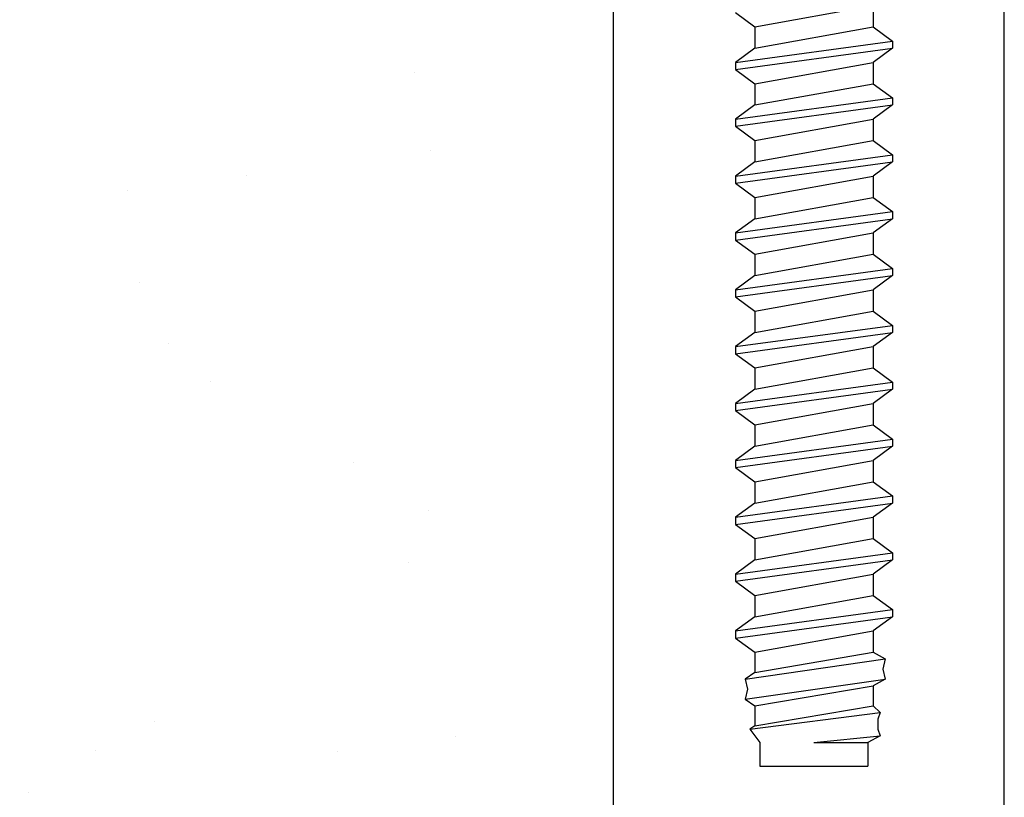
# Model space of a CAD drawing. Units: inches. Extents: x 64 to 269, y -36 to 26.
# Drawn here: x 176 to 177, y -31 to -30 of the extents above; entities that cross this region are included whole.
import ezdxf

# ---------------------------------------------------------------- set-up
doc = ezdxf.new("R2010")
doc.units = ezdxf.units.IN
doc.header["$MEASUREMENT"] = 0
for name, color, linetype in [('CK_LEVEL_1', 7, 'Continuous'), ('DIM', 5, 'Continuous'), ('SHEET2', 7, 'Continuous')]:
    doc.layers.add(name, color=color, linetype=linetype)

# ---------------------------------------------------------------- blocks, each defined once
blk = doc.blocks.new('CKCOLL12782')
at = {"layer": 'CK_LEVEL_1', "color": 6, "linetype": 'Continuous'}
blk.add_line((49.2756, 45.51056), (49.2926, 45.49806), dxfattribs=at)
blk = doc.blocks.new('CKCOLL12779')
at = {"layer": 'CK_LEVEL_1', "color": 6, "linetype": 'Continuous'}
blk.add_line((49.3966, 45.51681), (49.3966, 45.49806), dxfattribs=at)
blk = doc.blocks.new('CKCOLL12775')
at = {"layer": 'CK_LEVEL_1', "color": 6, "linetype": 'Continuous'}
blk.add_line((49.2926, 45.49806), (49.3966, 45.51681), dxfattribs=at)
blk = doc.blocks.new('CKCOLL12774')
at = {"layer": 'CK_LEVEL_1', "color": 6, "linetype": 'Continuous'}
blk.add_line((49.2926, 45.49806), (49.2926, 45.47931), dxfattribs=at)
blk = doc.blocks.new('CKCOLL12773')
at = {"layer": 'CK_LEVEL_1', "color": 6, "linetype": 'Continuous'}
blk.add_line((49.3966, 45.49806), (49.4136, 45.48556), dxfattribs=at)
blk = doc.blocks.new('CKCOLL12772')
at = {"layer": 'CK_LEVEL_1', "color": 6, "linetype": 'Continuous'}
blk.add_line((49.2926, 45.47931), (49.2756, 45.46681), dxfattribs=at)
blk = doc.blocks.new('CKCOLL12771')
at = {"layer": 'CK_LEVEL_1', "color": 6, "linetype": 'Continuous'}
blk.add_line((49.4136, 45.47931), (49.3966, 45.46681), dxfattribs=at)
blk = doc.blocks.new('CKCOLL12770')
at = {"layer": 'CK_LEVEL_1', "color": 6, "linetype": 'Continuous'}
blk.add_line((49.2756, 45.46056), (49.2926, 45.44806), dxfattribs=at)
blk = doc.blocks.new('CKCOLL12769')
at = {"layer": 'CK_LEVEL_1', "color": 6, "linetype": 'Continuous'}
blk.add_line((49.2756, 45.46681), (49.2756, 45.46056), dxfattribs=at)
blk = doc.blocks.new('CKCOLL12768')
at = {"layer": 'CK_LEVEL_1', "color": 6, "linetype": 'Continuous'}
blk.add_line((49.4136, 45.48556), (49.4136, 45.47931), dxfattribs=at)
blk = doc.blocks.new('CKCOLL12767')
at = {"layer": 'CK_LEVEL_1', "color": 6, "linetype": 'Continuous'}
blk.add_line((49.3966, 45.46681), (49.3966, 45.44806), dxfattribs=at)
blk = doc.blocks.new('CKCOLL12766')
at = {"layer": 'CK_LEVEL_1', "color": 6, "linetype": 'Continuous'}
blk.add_line((49.2926, 45.47931), (49.3966, 45.49806), dxfattribs=at)
blk = doc.blocks.new('CKCOLL12765')
at = {"layer": 'CK_LEVEL_1', "color": 6, "linetype": 'Continuous'}
blk.add_line((49.2756, 45.46681), (49.4136, 45.48556), dxfattribs=at)
blk = doc.blocks.new('CKCOLL12764')
at = {"layer": 'CK_LEVEL_1', "color": 6, "linetype": 'Continuous'}
blk.add_line((49.2756, 45.46056), (49.4136, 45.47931), dxfattribs=at)
blk = doc.blocks.new('CKCOLL12763')
at = {"layer": 'CK_LEVEL_1', "color": 6, "linetype": 'Continuous'}
blk.add_line((49.2926, 45.44806), (49.3966, 45.46681), dxfattribs=at)
blk = doc.blocks.new('CKCOLL12762')
at = {"layer": 'CK_LEVEL_1', "color": 6, "linetype": 'Continuous'}
blk.add_line((49.2926, 45.44806), (49.2926, 45.42931), dxfattribs=at)
blk = doc.blocks.new('CKCOLL12761')
at = {"layer": 'CK_LEVEL_1', "color": 6, "linetype": 'Continuous'}
blk.add_line((49.3966, 45.44806), (49.4136, 45.43556), dxfattribs=at)
blk = doc.blocks.new('CKCOLL12760')
at = {"layer": 'CK_LEVEL_1', "color": 6, "linetype": 'Continuous'}
blk.add_line((49.2926, 45.42931), (49.2756, 45.41681), dxfattribs=at)
blk = doc.blocks.new('CKCOLL12759')
at = {"layer": 'CK_LEVEL_1', "color": 6, "linetype": 'Continuous'}
blk.add_line((49.4136, 45.42931), (49.3966, 45.41681), dxfattribs=at)
blk = doc.blocks.new('CKCOLL12758')
at = {"layer": 'CK_LEVEL_1', "color": 6, "linetype": 'Continuous'}
blk.add_line((49.2756, 45.41056), (49.2926, 45.39806), dxfattribs=at)
blk = doc.blocks.new('CKCOLL12757')
at = {"layer": 'CK_LEVEL_1', "color": 6, "linetype": 'Continuous'}
blk.add_line((49.2756, 45.41681), (49.2756, 45.41056), dxfattribs=at)
blk = doc.blocks.new('CKCOLL12756')
at = {"layer": 'CK_LEVEL_1', "color": 6, "linetype": 'Continuous'}
blk.add_line((49.4136, 45.43556), (49.4136, 45.42931), dxfattribs=at)
blk = doc.blocks.new('CKCOLL12755')
at = {"layer": 'CK_LEVEL_1', "color": 6, "linetype": 'Continuous'}
blk.add_line((49.3966, 45.41681), (49.3966, 45.39806), dxfattribs=at)
blk = doc.blocks.new('CKCOLL12754')
at = {"layer": 'CK_LEVEL_1', "color": 6, "linetype": 'Continuous'}
blk.add_line((49.2926, 45.42931), (49.3966, 45.44806), dxfattribs=at)
blk = doc.blocks.new('CKCOLL12753')
at = {"layer": 'CK_LEVEL_1', "color": 6, "linetype": 'Continuous'}
blk.add_line((49.2756, 45.41681), (49.4136, 45.43556), dxfattribs=at)
blk = doc.blocks.new('CKCOLL12752')
at = {"layer": 'CK_LEVEL_1', "color": 6, "linetype": 'Continuous'}
blk.add_line((49.2756, 45.41056), (49.4136, 45.42931), dxfattribs=at)
blk = doc.blocks.new('CKCOLL12751')
at = {"layer": 'CK_LEVEL_1', "color": 6, "linetype": 'Continuous'}
blk.add_line((49.2926, 45.39806), (49.3966, 45.41681), dxfattribs=at)
blk = doc.blocks.new('CKCOLL12750')
at = {"layer": 'CK_LEVEL_1', "color": 6, "linetype": 'Continuous'}
blk.add_line((49.2926, 45.39806), (49.2926, 45.37931), dxfattribs=at)
blk = doc.blocks.new('CKCOLL12749')
at = {"layer": 'CK_LEVEL_1', "color": 6, "linetype": 'Continuous'}
blk.add_line((49.3966, 45.39806), (49.4136, 45.38556), dxfattribs=at)
blk = doc.blocks.new('CKCOLL12748')
at = {"layer": 'CK_LEVEL_1', "color": 6, "linetype": 'Continuous'}
blk.add_line((49.2926, 45.37931), (49.2756, 45.36681), dxfattribs=at)
blk = doc.blocks.new('CKCOLL12747')
at = {"layer": 'CK_LEVEL_1', "color": 6, "linetype": 'Continuous'}
blk.add_line((49.4136, 45.37931), (49.3966, 45.36681), dxfattribs=at)
blk = doc.blocks.new('CKCOLL12746')
at = {"layer": 'CK_LEVEL_1', "color": 6, "linetype": 'Continuous'}
blk.add_line((49.2756, 45.36056), (49.2926, 45.34806), dxfattribs=at)
blk = doc.blocks.new('CKCOLL12745')
at = {"layer": 'CK_LEVEL_1', "color": 6, "linetype": 'Continuous'}
blk.add_line((49.2756, 45.36681), (49.2756, 45.36056), dxfattribs=at)
blk = doc.blocks.new('CKCOLL12744')
at = {"layer": 'CK_LEVEL_1', "color": 6, "linetype": 'Continuous'}
blk.add_line((49.4136, 45.38556), (49.4136, 45.37931), dxfattribs=at)
blk = doc.blocks.new('CKCOLL12743')
at = {"layer": 'CK_LEVEL_1', "color": 6, "linetype": 'Continuous'}
blk.add_line((49.3966, 45.36681), (49.3966, 45.34806), dxfattribs=at)
blk = doc.blocks.new('CKCOLL12742')
at = {"layer": 'CK_LEVEL_1', "color": 6, "linetype": 'Continuous'}
blk.add_line((49.2926, 45.37931), (49.3966, 45.39806), dxfattribs=at)
blk = doc.blocks.new('CKCOLL12741')
at = {"layer": 'CK_LEVEL_1', "color": 6, "linetype": 'Continuous'}
blk.add_line((49.2756, 45.36681), (49.4136, 45.38556), dxfattribs=at)
blk = doc.blocks.new('CKCOLL12740')
at = {"layer": 'CK_LEVEL_1', "color": 6, "linetype": 'Continuous'}
blk.add_line((49.2756, 45.36056), (49.4136, 45.37931), dxfattribs=at)
blk = doc.blocks.new('CKCOLL12739')
at = {"layer": 'CK_LEVEL_1', "color": 6, "linetype": 'Continuous'}
blk.add_line((49.2926, 45.34806), (49.3966, 45.36681), dxfattribs=at)
blk = doc.blocks.new('CKCOLL12738')
at = {"layer": 'CK_LEVEL_1', "color": 6, "linetype": 'Continuous'}
blk.add_line((49.2926, 45.34806), (49.2926, 45.32931), dxfattribs=at)
blk = doc.blocks.new('CKCOLL12737')
at = {"layer": 'CK_LEVEL_1', "color": 6, "linetype": 'Continuous'}
blk.add_line((49.3966, 45.34806), (49.4136, 45.33556), dxfattribs=at)
blk = doc.blocks.new('CKCOLL12736')
at = {"layer": 'CK_LEVEL_1', "color": 6, "linetype": 'Continuous'}
blk.add_line((49.2926, 45.32931), (49.2756, 45.31681), dxfattribs=at)
blk = doc.blocks.new('CKCOLL12735')
at = {"layer": 'CK_LEVEL_1', "color": 6, "linetype": 'Continuous'}
blk.add_line((49.4136, 45.32931), (49.3966, 45.31681), dxfattribs=at)
blk = doc.blocks.new('CKCOLL12734')
at = {"layer": 'CK_LEVEL_1', "color": 6, "linetype": 'Continuous'}
blk.add_line((49.2756, 45.31056), (49.2926, 45.29806), dxfattribs=at)
blk = doc.blocks.new('CKCOLL12733')
at = {"layer": 'CK_LEVEL_1', "color": 6, "linetype": 'Continuous'}
blk.add_line((49.2756, 45.31681), (49.2756, 45.31056), dxfattribs=at)
blk = doc.blocks.new('CKCOLL12732')
at = {"layer": 'CK_LEVEL_1', "color": 6, "linetype": 'Continuous'}
blk.add_line((49.4136, 45.33556), (49.4136, 45.32931), dxfattribs=at)
blk = doc.blocks.new('CKCOLL12731')
at = {"layer": 'CK_LEVEL_1', "color": 6, "linetype": 'Continuous'}
blk.add_line((49.3966, 45.31681), (49.3966, 45.29806), dxfattribs=at)
blk = doc.blocks.new('CKCOLL12730')
at = {"layer": 'CK_LEVEL_1', "color": 6, "linetype": 'Continuous'}
blk.add_line((49.2926, 45.32931), (49.3966, 45.34806), dxfattribs=at)
blk = doc.blocks.new('CKCOLL12729')
at = {"layer": 'CK_LEVEL_1', "color": 6, "linetype": 'Continuous'}
blk.add_line((49.2756, 45.31681), (49.4136, 45.33556), dxfattribs=at)
blk = doc.blocks.new('CKCOLL12728')
at = {"layer": 'CK_LEVEL_1', "color": 6, "linetype": 'Continuous'}
blk.add_line((49.2756, 45.31056), (49.4136, 45.32931), dxfattribs=at)
blk = doc.blocks.new('CKCOLL12727')
at = {"layer": 'CK_LEVEL_1', "color": 6, "linetype": 'Continuous'}
blk.add_line((49.2926, 45.29806), (49.3966, 45.31681), dxfattribs=at)
blk = doc.blocks.new('CKCOLL12726')
at = {"layer": 'CK_LEVEL_1', "color": 6, "linetype": 'Continuous'}
blk.add_line((49.2926, 45.29806), (49.2926, 45.27931), dxfattribs=at)
blk = doc.blocks.new('CKCOLL12725')
at = {"layer": 'CK_LEVEL_1', "color": 6, "linetype": 'Continuous'}
blk.add_line((49.3966, 45.29806), (49.4136, 45.28556), dxfattribs=at)
blk = doc.blocks.new('CKCOLL12724')
at = {"layer": 'CK_LEVEL_1', "color": 6, "linetype": 'Continuous'}
blk.add_line((49.2926, 45.27931), (49.2756, 45.26681), dxfattribs=at)
blk = doc.blocks.new('CKCOLL12723')
at = {"layer": 'CK_LEVEL_1', "color": 6, "linetype": 'Continuous'}
blk.add_line((49.4136, 45.27931), (49.3966, 45.26681), dxfattribs=at)
blk = doc.blocks.new('CKCOLL12722')
at = {"layer": 'CK_LEVEL_1', "color": 6, "linetype": 'Continuous'}
blk.add_line((49.2756, 45.26056), (49.2926, 45.24806), dxfattribs=at)
blk = doc.blocks.new('CKCOLL12721')
at = {"layer": 'CK_LEVEL_1', "color": 6, "linetype": 'Continuous'}
blk.add_line((49.2756, 45.26681), (49.2756, 45.26056), dxfattribs=at)
blk = doc.blocks.new('CKCOLL12720')
at = {"layer": 'CK_LEVEL_1', "color": 6, "linetype": 'Continuous'}
blk.add_line((49.4136, 45.28556), (49.4136, 45.27931), dxfattribs=at)
blk = doc.blocks.new('CKCOLL12719')
at = {"layer": 'CK_LEVEL_1', "color": 6, "linetype": 'Continuous'}
blk.add_line((49.3966, 45.26681), (49.3966, 45.24806), dxfattribs=at)
blk = doc.blocks.new('CKCOLL12718')
at = {"layer": 'CK_LEVEL_1', "color": 6, "linetype": 'Continuous'}
blk.add_line((49.2926, 45.27931), (49.3966, 45.29806), dxfattribs=at)
blk = doc.blocks.new('CKCOLL12717')
at = {"layer": 'CK_LEVEL_1', "color": 6, "linetype": 'Continuous'}
blk.add_line((49.2756, 45.26681), (49.4136, 45.28556), dxfattribs=at)
blk = doc.blocks.new('CKCOLL12716')
at = {"layer": 'CK_LEVEL_1', "color": 6, "linetype": 'Continuous'}
blk.add_line((49.2756, 45.26056), (49.4136, 45.27931), dxfattribs=at)
blk = doc.blocks.new('CKCOLL12715')
at = {"layer": 'CK_LEVEL_1', "color": 6, "linetype": 'Continuous'}
blk.add_line((49.2926, 45.24806), (49.3966, 45.26681), dxfattribs=at)
blk = doc.blocks.new('CKCOLL12714')
at = {"layer": 'CK_LEVEL_1', "color": 6, "linetype": 'Continuous'}
blk.add_line((49.2926, 45.24806), (49.2926, 45.22931), dxfattribs=at)
blk = doc.blocks.new('CKCOLL12713')
at = {"layer": 'CK_LEVEL_1', "color": 6, "linetype": 'Continuous'}
blk.add_line((49.3966, 45.24806), (49.4136, 45.23556), dxfattribs=at)
blk = doc.blocks.new('CKCOLL12712')
at = {"layer": 'CK_LEVEL_1', "color": 6, "linetype": 'Continuous'}
blk.add_line((49.2926, 45.22931), (49.2756, 45.21681), dxfattribs=at)
blk = doc.blocks.new('CKCOLL12711')
at = {"layer": 'CK_LEVEL_1', "color": 6, "linetype": 'Continuous'}
blk.add_line((49.4136, 45.22931), (49.3966, 45.21681), dxfattribs=at)
blk = doc.blocks.new('CKCOLL12710')
at = {"layer": 'CK_LEVEL_1', "color": 6, "linetype": 'Continuous'}
blk.add_line((49.2756, 45.21056), (49.2926, 45.19806), dxfattribs=at)
blk = doc.blocks.new('CKCOLL12709')
at = {"layer": 'CK_LEVEL_1', "color": 6, "linetype": 'Continuous'}
blk.add_line((49.2756, 45.21681), (49.2756, 45.21056), dxfattribs=at)
blk = doc.blocks.new('CKCOLL12708')
at = {"layer": 'CK_LEVEL_1', "color": 6, "linetype": 'Continuous'}
blk.add_line((49.4136, 45.23556), (49.4136, 45.22931), dxfattribs=at)
blk = doc.blocks.new('CKCOLL12707')
at = {"layer": 'CK_LEVEL_1', "color": 6, "linetype": 'Continuous'}
blk.add_line((49.3966, 45.21681), (49.3966, 45.19806), dxfattribs=at)
blk = doc.blocks.new('CKCOLL12706')
at = {"layer": 'CK_LEVEL_1', "color": 6, "linetype": 'Continuous'}
blk.add_line((49.2926, 45.22931), (49.3966, 45.24806), dxfattribs=at)
blk = doc.blocks.new('CKCOLL12705')
at = {"layer": 'CK_LEVEL_1', "color": 6, "linetype": 'Continuous'}
blk.add_line((49.2756, 45.21681), (49.4136, 45.23556), dxfattribs=at)
blk = doc.blocks.new('CKCOLL12704')
at = {"layer": 'CK_LEVEL_1', "color": 6, "linetype": 'Continuous'}
blk.add_line((49.2756, 45.21056), (49.4136, 45.22931), dxfattribs=at)
blk = doc.blocks.new('CKCOLL12703')
at = {"layer": 'CK_LEVEL_1', "color": 6, "linetype": 'Continuous'}
blk.add_line((49.2926, 45.19806), (49.3966, 45.21681), dxfattribs=at)
blk = doc.blocks.new('CKCOLL12702')
at = {"layer": 'CK_LEVEL_1', "color": 6, "linetype": 'Continuous'}
blk.add_line((49.2926, 45.19806), (49.2926, 45.17931), dxfattribs=at)
blk = doc.blocks.new('CKCOLL12701')
at = {"layer": 'CK_LEVEL_1', "color": 6, "linetype": 'Continuous'}
blk.add_line((49.3966, 45.19806), (49.4136, 45.18556), dxfattribs=at)
blk = doc.blocks.new('CKCOLL12700')
at = {"layer": 'CK_LEVEL_1', "color": 6, "linetype": 'Continuous'}
blk.add_line((49.2926, 45.17931), (49.2756, 45.16681), dxfattribs=at)
blk = doc.blocks.new('CKCOLL12699')
at = {"layer": 'CK_LEVEL_1', "color": 6, "linetype": 'Continuous'}
blk.add_line((49.4136, 45.17931), (49.3966, 45.16681), dxfattribs=at)
blk = doc.blocks.new('CKCOLL12698')
at = {"layer": 'CK_LEVEL_1', "color": 6, "linetype": 'Continuous'}
blk.add_line((49.2756, 45.16056), (49.2926, 45.14806), dxfattribs=at)
blk = doc.blocks.new('CKCOLL12697')
at = {"layer": 'CK_LEVEL_1', "color": 6, "linetype": 'Continuous'}
blk.add_line((49.2756, 45.16681), (49.2756, 45.16056), dxfattribs=at)
blk = doc.blocks.new('CKCOLL12696')
at = {"layer": 'CK_LEVEL_1', "color": 6, "linetype": 'Continuous'}
blk.add_line((49.4136, 45.18556), (49.4136, 45.17931), dxfattribs=at)
blk = doc.blocks.new('CKCOLL12695')
at = {"layer": 'CK_LEVEL_1', "color": 6, "linetype": 'Continuous'}
blk.add_line((49.3966, 45.16681), (49.3966, 45.14806), dxfattribs=at)
blk = doc.blocks.new('CKCOLL12694')
at = {"layer": 'CK_LEVEL_1', "color": 6, "linetype": 'Continuous'}
blk.add_line((49.2926, 45.17931), (49.3966, 45.19806), dxfattribs=at)
blk = doc.blocks.new('CKCOLL12693')
at = {"layer": 'CK_LEVEL_1', "color": 6, "linetype": 'Continuous'}
blk.add_line((49.2756, 45.16681), (49.4136, 45.18556), dxfattribs=at)
blk = doc.blocks.new('CKCOLL12692')
at = {"layer": 'CK_LEVEL_1', "color": 6, "linetype": 'Continuous'}
blk.add_line((49.2756, 45.16056), (49.4136, 45.17931), dxfattribs=at)
blk = doc.blocks.new('CKCOLL12691')
at = {"layer": 'CK_LEVEL_1', "color": 6, "linetype": 'Continuous'}
blk.add_line((49.2926, 45.14806), (49.3966, 45.16681), dxfattribs=at)
blk = doc.blocks.new('CKCOLL12690')
at = {"layer": 'CK_LEVEL_1', "color": 6, "linetype": 'Continuous'}
blk.add_line((49.2926, 45.14806), (49.2926, 45.12931), dxfattribs=at)
blk = doc.blocks.new('CKCOLL12689')
at = {"layer": 'CK_LEVEL_1', "color": 6, "linetype": 'Continuous'}
blk.add_line((49.3966, 45.14806), (49.4136, 45.13556), dxfattribs=at)
blk = doc.blocks.new('CKCOLL12688')
at = {"layer": 'CK_LEVEL_1', "color": 6, "linetype": 'Continuous'}
blk.add_line((49.2926, 45.12931), (49.2756, 45.11681), dxfattribs=at)
blk = doc.blocks.new('CKCOLL12687')
at = {"layer": 'CK_LEVEL_1', "color": 6, "linetype": 'Continuous'}
blk.add_line((49.4136, 45.12931), (49.3966, 45.11681), dxfattribs=at)
blk = doc.blocks.new('CKCOLL12686')
at = {"layer": 'CK_LEVEL_1', "color": 6, "linetype": 'Continuous'}
blk.add_line((49.2756, 45.11056), (49.2926, 45.09806), dxfattribs=at)
blk = doc.blocks.new('CKCOLL12685')
at = {"layer": 'CK_LEVEL_1', "color": 6, "linetype": 'Continuous'}
blk.add_line((49.2756, 45.11681), (49.2756, 45.11056), dxfattribs=at)
blk = doc.blocks.new('CKCOLL12684')
at = {"layer": 'CK_LEVEL_1', "color": 6, "linetype": 'Continuous'}
blk.add_line((49.4136, 45.13556), (49.4136, 45.12931), dxfattribs=at)
blk = doc.blocks.new('CKCOLL12683')
at = {"layer": 'CK_LEVEL_1', "color": 6, "linetype": 'Continuous'}
blk.add_line((49.3966, 45.11681), (49.3966, 45.09806), dxfattribs=at)
blk = doc.blocks.new('CKCOLL12682')
at = {"layer": 'CK_LEVEL_1', "color": 6, "linetype": 'Continuous'}
blk.add_line((49.2926, 45.12931), (49.3966, 45.14806), dxfattribs=at)
blk = doc.blocks.new('CKCOLL12681')
at = {"layer": 'CK_LEVEL_1', "color": 6, "linetype": 'Continuous'}
blk.add_line((49.2756, 45.11681), (49.4136, 45.13556), dxfattribs=at)
blk = doc.blocks.new('CKCOLL12680')
at = {"layer": 'CK_LEVEL_1', "color": 6, "linetype": 'Continuous'}
blk.add_line((49.2756, 45.11056), (49.4136, 45.12931), dxfattribs=at)
blk = doc.blocks.new('CKCOLL12679')
at = {"layer": 'CK_LEVEL_1', "color": 6, "linetype": 'Continuous'}
blk.add_line((49.2926, 45.09806), (49.3966, 45.11681), dxfattribs=at)
blk = doc.blocks.new('CKCOLL12678')
at = {"layer": 'CK_LEVEL_1', "color": 6, "linetype": 'Continuous'}
blk.add_line((49.2926, 45.09806), (49.2926, 45.07931), dxfattribs=at)
blk = doc.blocks.new('CKCOLL12677')
at = {"layer": 'CK_LEVEL_1', "color": 6, "linetype": 'Continuous'}
blk.add_line((49.3966, 45.09806), (49.4136, 45.08556), dxfattribs=at)
blk = doc.blocks.new('CKCOLL12676')
at = {"layer": 'CK_LEVEL_1', "color": 6, "linetype": 'Continuous'}
blk.add_line((49.2926, 45.07931), (49.2756, 45.06681), dxfattribs=at)
blk = doc.blocks.new('CKCOLL12675')
at = {"layer": 'CK_LEVEL_1', "color": 6, "linetype": 'Continuous'}
blk.add_line((49.4136, 45.07931), (49.3966, 45.06681), dxfattribs=at)
blk = doc.blocks.new('CKCOLL12674')
at = {"layer": 'CK_LEVEL_1', "color": 6, "linetype": 'Continuous'}
blk.add_line((49.2756, 45.06056), (49.2926, 45.04806), dxfattribs=at)
blk = doc.blocks.new('CKCOLL12673')
at = {"layer": 'CK_LEVEL_1', "color": 6, "linetype": 'Continuous'}
blk.add_line((49.2756, 45.06681), (49.2756, 45.06056), dxfattribs=at)
blk = doc.blocks.new('CKCOLL12672')
at = {"layer": 'CK_LEVEL_1', "color": 6, "linetype": 'Continuous'}
blk.add_line((49.4136, 45.08556), (49.4136, 45.07931), dxfattribs=at)
blk = doc.blocks.new('CKCOLL12671')
at = {"layer": 'CK_LEVEL_1', "color": 6, "linetype": 'Continuous'}
blk.add_line((49.3966, 45.06681), (49.3966, 45.04806), dxfattribs=at)
blk = doc.blocks.new('CKCOLL12670')
at = {"layer": 'CK_LEVEL_1', "color": 6, "linetype": 'Continuous'}
blk.add_line((49.2926, 45.07931), (49.3966, 45.09806), dxfattribs=at)
blk = doc.blocks.new('CKCOLL12669')
at = {"layer": 'CK_LEVEL_1', "color": 6, "linetype": 'Continuous'}
blk.add_line((49.2756, 45.06681), (49.4136, 45.08556), dxfattribs=at)
blk = doc.blocks.new('CKCOLL12668')
at = {"layer": 'CK_LEVEL_1', "color": 6, "linetype": 'Continuous'}
blk.add_line((49.2756, 45.06056), (49.4136, 45.07931), dxfattribs=at)
blk = doc.blocks.new('CKCOLL12667')
at = {"layer": 'CK_LEVEL_1', "color": 6, "linetype": 'Continuous'}
blk.add_line((49.2926, 45.04806), (49.3966, 45.06681), dxfattribs=at)
blk = doc.blocks.new('CKCOLL12666')
at = {"layer": 'CK_LEVEL_1', "color": 6, "linetype": 'Continuous'}
blk.add_line((49.2926, 45.04806), (49.2926, 45.02931), dxfattribs=at)
blk = doc.blocks.new('CKCOLL12665')
at = {"layer": 'CK_LEVEL_1', "color": 6, "linetype": 'Continuous'}
blk.add_line((49.3966, 45.04806), (49.4136, 45.03556), dxfattribs=at)
blk = doc.blocks.new('CKCOLL12664')
at = {"layer": 'CK_LEVEL_1', "color": 6, "linetype": 'Continuous'}
blk.add_line((49.2926, 45.02931), (49.2756, 45.01681), dxfattribs=at)
blk = doc.blocks.new('CKCOLL12663')
at = {"layer": 'CK_LEVEL_1', "color": 6, "linetype": 'Continuous'}
blk.add_line((49.4136, 45.02931), (49.3966, 45.01681), dxfattribs=at)
blk = doc.blocks.new('CKCOLL12662')
at = {"layer": 'CK_LEVEL_1', "color": 6, "linetype": 'Continuous'}
blk.add_line((49.2756, 45.01056), (49.2926, 44.99806), dxfattribs=at)
blk = doc.blocks.new('CKCOLL12661')
at = {"layer": 'CK_LEVEL_1', "color": 6, "linetype": 'Continuous'}
blk.add_line((49.2756, 45.01681), (49.2756, 45.01056), dxfattribs=at)
blk = doc.blocks.new('CKCOLL12660')
at = {"layer": 'CK_LEVEL_1', "color": 6, "linetype": 'Continuous'}
blk.add_line((49.4136, 45.03556), (49.4136, 45.02931), dxfattribs=at)
blk = doc.blocks.new('CKCOLL12659')
at = {"layer": 'CK_LEVEL_1', "color": 6, "linetype": 'Continuous'}
blk.add_line((49.3966, 45.01681), (49.3966, 44.99806), dxfattribs=at)
blk = doc.blocks.new('CKCOLL12658')
at = {"layer": 'CK_LEVEL_1', "color": 6, "linetype": 'Continuous'}
blk.add_line((49.2926, 45.02931), (49.3966, 45.04806), dxfattribs=at)
blk = doc.blocks.new('CKCOLL12657')
at = {"layer": 'CK_LEVEL_1', "color": 6, "linetype": 'Continuous'}
blk.add_line((49.2756, 45.01681), (49.4136, 45.03556), dxfattribs=at)
blk = doc.blocks.new('CKCOLL12656')
at = {"layer": 'CK_LEVEL_1', "color": 6, "linetype": 'Continuous'}
blk.add_line((49.2756, 45.01056), (49.4136, 45.02931), dxfattribs=at)
blk = doc.blocks.new('CKCOLL12655')
at = {"layer": 'CK_LEVEL_1', "color": 6, "linetype": 'Continuous'}
blk.add_line((49.2926, 44.99806), (49.3966, 45.01681), dxfattribs=at)
blk = doc.blocks.new('CKCOLL12654')
at = {"layer": 'CK_LEVEL_1', "color": 6, "linetype": 'Continuous'}
blk.add_line((49.2926, 44.99806), (49.2926, 44.97931), dxfattribs=at)
blk = doc.blocks.new('CKCOLL12653')
at = {"layer": 'CK_LEVEL_1', "color": 6, "linetype": 'Continuous'}
blk.add_line((49.3966, 44.99806), (49.4136, 44.98556), dxfattribs=at)
blk = doc.blocks.new('CKCOLL12652')
at = {"layer": 'CK_LEVEL_1', "color": 6, "linetype": 'Continuous'}
blk.add_line((49.2926, 44.97931), (49.2756, 44.96681), dxfattribs=at)
blk = doc.blocks.new('CKCOLL12651')
at = {"layer": 'CK_LEVEL_1', "color": 6, "linetype": 'Continuous'}
blk.add_line((49.4136, 44.97931), (49.3966, 44.96681), dxfattribs=at)
blk = doc.blocks.new('CKCOLL12650')
at = {"layer": 'CK_LEVEL_1', "color": 6, "linetype": 'Continuous'}
blk.add_line((49.2756, 44.96056), (49.2926, 44.94806), dxfattribs=at)
blk = doc.blocks.new('CKCOLL12649')
at = {"layer": 'CK_LEVEL_1', "color": 6, "linetype": 'Continuous'}
blk.add_line((49.2756, 44.96681), (49.2756, 44.96056), dxfattribs=at)
blk = doc.blocks.new('CKCOLL12648')
at = {"layer": 'CK_LEVEL_1', "color": 6, "linetype": 'Continuous'}
blk.add_line((49.4136, 44.98556), (49.4136, 44.97931), dxfattribs=at)
blk = doc.blocks.new('CKCOLL12647')
at = {"layer": 'CK_LEVEL_1', "color": 6, "linetype": 'Continuous'}
blk.add_line((49.3966, 44.96681), (49.3966, 44.94806), dxfattribs=at)
blk = doc.blocks.new('CKCOLL12646')
at = {"layer": 'CK_LEVEL_1', "color": 6, "linetype": 'Continuous'}
blk.add_line((49.2926, 44.97931), (49.3966, 44.99806), dxfattribs=at)
blk = doc.blocks.new('CKCOLL12645')
at = {"layer": 'CK_LEVEL_1', "color": 6, "linetype": 'Continuous'}
blk.add_line((49.2756, 44.96681), (49.4136, 44.98556), dxfattribs=at)
blk = doc.blocks.new('CKCOLL12644')
at = {"layer": 'CK_LEVEL_1', "color": 6, "linetype": 'Continuous'}
blk.add_line((49.2756, 44.96056), (49.4136, 44.97931), dxfattribs=at)
blk = doc.blocks.new('CKCOLL12643')
at = {"layer": 'CK_LEVEL_1', "color": 6, "linetype": 'Continuous'}
blk.add_line((49.2926, 44.94806), (49.3966, 44.96681), dxfattribs=at)
blk = doc.blocks.new('CKCOLL12642')
at = {"layer": 'CK_LEVEL_1', "color": 6, "linetype": 'Continuous'}
blk.add_line((49.2926, 44.94806), (49.2926, 44.93042), dxfattribs=at)
blk = doc.blocks.new('CKCOLL12641')
at = {"layer": 'CK_LEVEL_1', "color": 6, "linetype": 'Continuous'}
blk.add_line((49.2926, 44.93042), (49.2841, 44.92453), dxfattribs=at)
blk = doc.blocks.new('CKCOLL12640')
at = {"layer": 'CK_LEVEL_1', "color": 6, "linetype": 'Continuous'}
blk.add_line((49.2841, 44.92453), (49.28622, 44.91571), dxfattribs=at)
blk = doc.blocks.new('CKCOLL12639')
at = {"layer": 'CK_LEVEL_1', "color": 6, "linetype": 'Continuous'}
blk.add_line((49.28622, 44.91571), (49.2841, 44.90689), dxfattribs=at)
blk = doc.blocks.new('CKCOLL12638')
at = {"layer": 'CK_LEVEL_1', "color": 6, "linetype": 'Continuous'}
blk.add_line((49.2841, 44.90689), (49.2926, 44.901), dxfattribs=at)
blk = doc.blocks.new('CKCOLL12637')
at = {"layer": 'CK_LEVEL_1', "color": 6, "linetype": 'Continuous'}
blk.add_line((49.2926, 44.901), (49.2926, 44.88336), dxfattribs=at)
blk = doc.blocks.new('CKCOLL12636')
at = {"layer": 'CK_LEVEL_1', "color": 6, "linetype": 'Continuous'}
blk.add_line((49.2926, 44.88336), (49.28835, 44.88042), dxfattribs=at)
blk = doc.blocks.new('CKCOLL12635')
at = {"layer": 'CK_LEVEL_1', "color": 6, "linetype": 'Continuous'}
blk.add_line((49.28835, 44.88042), (49.2971, 44.86865), dxfattribs=at)
blk = doc.blocks.new('CKCOLL12634')
at = {"layer": 'CK_LEVEL_1', "color": 6, "linetype": 'Continuous'}
blk.add_line((49.3966, 44.94806), (49.40722, 44.94218), dxfattribs=at)
blk = doc.blocks.new('CKCOLL12633')
at = {"layer": 'CK_LEVEL_1', "color": 6, "linetype": 'Continuous'}
blk.add_line((49.40722, 44.94218), (49.4051, 44.93336), dxfattribs=at)
blk = doc.blocks.new('CKCOLL12632')
at = {"layer": 'CK_LEVEL_1', "color": 6, "linetype": 'Continuous'}
blk.add_line((49.4051, 44.93336), (49.40722, 44.92453), dxfattribs=at)
blk = doc.blocks.new('CKCOLL12631')
at = {"layer": 'CK_LEVEL_1', "color": 6, "linetype": 'Continuous'}
blk.add_line((49.40722, 44.92453), (49.3966, 44.91865), dxfattribs=at)
blk = doc.blocks.new('CKCOLL12630')
at = {"layer": 'CK_LEVEL_1', "color": 6, "linetype": 'Continuous'}
blk.add_line((49.3966, 44.91865), (49.3966, 44.901), dxfattribs=at)
blk = doc.blocks.new('CKCOLL12629')
at = {"layer": 'CK_LEVEL_1', "color": 6, "linetype": 'Continuous'}
blk.add_line((49.3966, 44.901), (49.40297, 44.89512), dxfattribs=at)
blk = doc.blocks.new('CKCOLL12628')
at = {"layer": 'CK_LEVEL_1', "color": 6, "linetype": 'Continuous'}
blk.add_line((49.40297, 44.89512), (49.40085, 44.88924), dxfattribs=at)
blk = doc.blocks.new('CKCOLL12627')
at = {"layer": 'CK_LEVEL_1', "color": 6, "linetype": 'Continuous'}
blk.add_line((49.40085, 44.88924), (49.40085, 44.88042), dxfattribs=at)
blk = doc.blocks.new('CKCOLL12626')
at = {"layer": 'CK_LEVEL_1', "color": 6, "linetype": 'Continuous'}
blk.add_line((49.40085, 44.88042), (49.40297, 44.87453), dxfattribs=at)
blk = doc.blocks.new('CKCOLL12625')
at = {"layer": 'CK_LEVEL_1', "color": 6, "linetype": 'Continuous'}
blk.add_line((49.40297, 44.87453), (49.3921, 44.86865), dxfattribs=at)
blk = doc.blocks.new('CKCOLL12624')
at = {"layer": 'CK_LEVEL_1', "color": 6, "linetype": 'Continuous'}
blk.add_line((49.3446, 44.86865), (49.3921, 44.86865), dxfattribs=at)
blk = doc.blocks.new('CKCOLL12623')
at = {"layer": 'CK_LEVEL_1', "color": 6, "linetype": 'Continuous'}
blk.add_line((49.3446, 44.86865), (49.40297, 44.87453), dxfattribs=at)
blk = doc.blocks.new('CKCOLL12622')
at = {"layer": 'CK_LEVEL_1', "color": 6, "linetype": 'Continuous'}
blk.add_line((49.28835, 44.88042), (49.40297, 44.89512), dxfattribs=at)
blk = doc.blocks.new('CKCOLL12621')
at = {"layer": 'CK_LEVEL_1', "color": 6, "linetype": 'Continuous'}
blk.add_line((49.2926, 44.88336), (49.3966, 44.901), dxfattribs=at)
blk = doc.blocks.new('CKCOLL12620')
at = {"layer": 'CK_LEVEL_1', "color": 6, "linetype": 'Continuous'}
blk.add_line((49.2926, 44.901), (49.3966, 44.91865), dxfattribs=at)
blk = doc.blocks.new('CKCOLL12619')
at = {"layer": 'CK_LEVEL_1', "color": 6, "linetype": 'Continuous'}
blk.add_line((49.2841, 44.90689), (49.40722, 44.92453), dxfattribs=at)
blk = doc.blocks.new('CKCOLL12618')
at = {"layer": 'CK_LEVEL_1', "color": 6, "linetype": 'Continuous'}
blk.add_line((49.2841, 44.92453), (49.40722, 44.94218), dxfattribs=at)
blk = doc.blocks.new('CKCOLL12617')
at = {"layer": 'CK_LEVEL_1', "color": 6, "linetype": 'Continuous'}
blk.add_line((49.2926, 44.93042), (49.3966, 44.94806), dxfattribs=at)
blk = doc.blocks.new('CKCOLL12616')
at = {"layer": 'CK_LEVEL_1', "color": 6, "linetype": 'Continuous'}
blk.add_line((49.2971, 44.86865), (49.2971, 44.84806), dxfattribs=at)
blk = doc.blocks.new('CKCOLL12615')
at = {"layer": 'CK_LEVEL_1', "color": 6, "linetype": 'Continuous'}
blk.add_line((49.3921, 44.86865), (49.3921, 44.84806), dxfattribs=at)
blk = doc.blocks.new('CKCOLL12614')
at = {"layer": 'CK_LEVEL_1', "color": 6, "linetype": 'Continuous'}
blk.add_line((49.2971, 44.84806), (49.3921, 44.84806), dxfattribs=at)
blk = doc.blocks.new('FIRE DOOR CUTOUT')
at = {"linetype": 'Continuous', "ltscale": 0.5}
h = blk.add_hatch(dxfattribs=at)
h.set_pattern_fill('AR-SAND', scale=0.2)
h.set_pattern_definition([(37.5, (346.2915, -23.71165), (-0.01259867, 0.38536475), [0, -0.304, 0, -0.34, 0, -0.325]), (7.5, (346.2915, -23.71165), (0.35395534, 0.5644292), [0, -0.164, 0, -0.274, 0, -0.105]), (327.5, (346.0455, -23.71165), (0.62282837, 0.0011318), [0, -0.1, 0, -0.36, 0, -0.47]), (317.5, (346.0455, -23.71165), (0.6012253, 0.1755351), [0, -0.05, 0, -0.236, 0, -0.27])])
h.paths.add_polyline_path([(-5.05716, 4.13101), (-6.55716, 4.13101), (-6.55716, 3.51504), (-6.68327, 3.3621), (-6.44002, 3.40425), (-6.55716, 3.25348), (-6.55716, 2.63101), (-5.05716, 2.63101)])
at = {"layer": 'SHEET2', "color": 23, "linetype": 'Continuous'}
blk.add_line((-5.05716, 2.59601), (-5.05716, 4.16601), dxfattribs=at)

msp = doc.modelspace()

# ---------------------------------------------------------------- linework, layer by layer
at = {"layer": 'CK_LEVEL_1', "color": 3, "linetype": 'Continuous'}
msp.add_line((177.04436, -31.03222), (177.04436, -29.59585), dxfattribs=at)

# ---------------------------------------------------------------- block references
at = {"linetype": 'Continuous'}
for name in ['CKCOLL12782', 'CKCOLL12775', 'CKCOLL12779', 'CKCOLL12774', 'CKCOLL12766', 'CKCOLL12773', 'CKCOLL12765', 'CKCOLL12768', 'CKCOLL12772', 'CKCOLL12764', 'CKCOLL12771', 'CKCOLL12769', 'CKCOLL12763', 'CKCOLL12767', 'CKCOLL12770', 'CKCOLL12762', 'CKCOLL12754', 'CKCOLL12761', 'CKCOLL12753', 'CKCOLL12756', 'CKCOLL12760', 'CKCOLL12752', 'CKCOLL12759', 'CKCOLL12757', 'CKCOLL12751', 'CKCOLL12755', 'CKCOLL12758', 'CKCOLL12750', 'CKCOLL12742', 'CKCOLL12749', 'CKCOLL12741', 'CKCOLL12744', 'CKCOLL12748', 'CKCOLL12740', 'CKCOLL12747', 'CKCOLL12745', 'CKCOLL12739', 'CKCOLL12743', 'CKCOLL12746', 'CKCOLL12738', 'CKCOLL12730', 'CKCOLL12737', 'CKCOLL12729', 'CKCOLL12736', 'CKCOLL12728', 'CKCOLL12735', 'CKCOLL12732', 'CKCOLL12733', 'CKCOLL12727', 'CKCOLL12731', 'CKCOLL12734', 'CKCOLL12726', 'CKCOLL12718', 'CKCOLL12725', 'CKCOLL12717', 'CKCOLL12720', 'CKCOLL12724', 'CKCOLL12716', 'CKCOLL12723', 'CKCOLL12721', 'CKCOLL12722', 'CKCOLL12715', 'CKCOLL12719', 'CKCOLL12714', 'CKCOLL12706', 'CKCOLL12713', 'CKCOLL12705', 'CKCOLL12708', 'CKCOLL12712', 'CKCOLL12704', 'CKCOLL12711', 'CKCOLL12709', 'CKCOLL12703', 'CKCOLL12707', 'CKCOLL12710', 'CKCOLL12702', 'CKCOLL12694', 'CKCOLL12701', 'CKCOLL12693', 'CKCOLL12696', 'CKCOLL12700', 'CKCOLL12692', 'CKCOLL12699', 'CKCOLL12697', 'CKCOLL12691', 'CKCOLL12695', 'CKCOLL12698', 'CKCOLL12690', 'CKCOLL12682', 'CKCOLL12689', 'CKCOLL12681', 'CKCOLL12688', 'CKCOLL12680', 'CKCOLL12687', 'CKCOLL12684', 'CKCOLL12685', 'CKCOLL12679', 'CKCOLL12683', 'CKCOLL12686', 'CKCOLL12678', 'CKCOLL12670', 'CKCOLL12677', 'CKCOLL12669', 'CKCOLL12672', 'CKCOLL12676', 'CKCOLL12668', 'CKCOLL12675', 'CKCOLL12673', 'CKCOLL12674', 'CKCOLL12667', 'CKCOLL12671', 'CKCOLL12666', 'CKCOLL12658', 'CKCOLL12665', 'CKCOLL12657', 'CKCOLL12660', 'CKCOLL12664', 'CKCOLL12656', 'CKCOLL12663', 'CKCOLL12661', 'CKCOLL12655', 'CKCOLL12659', 'CKCOLL12662', 'CKCOLL12654', 'CKCOLL12646', 'CKCOLL12653', 'CKCOLL12645', 'CKCOLL12648', 'CKCOLL12652', 'CKCOLL12644', 'CKCOLL12651', 'CKCOLL12649', 'CKCOLL12643', 'CKCOLL12647', 'CKCOLL12650', 'CKCOLL12642', 'CKCOLL12617', 'CKCOLL12634', 'CKCOLL12618', 'CKCOLL12633', 'CKCOLL12641', 'CKCOLL12632', 'CKCOLL12640', 'CKCOLL12619', 'CKCOLL12631', 'CKCOLL12639', 'CKCOLL12620', 'CKCOLL12630', 'CKCOLL12638', 'CKCOLL12622', 'CKCOLL12637', 'CKCOLL12621', 'CKCOLL12629', 'CKCOLL12628', 'CKCOLL12627', 'CKCOLL12636', 'CKCOLL12635', 'CKCOLL12626', 'CKCOLL12623', 'CKCOLL12625', 'CKCOLL12616', 'CKCOLL12624', 'CKCOLL12615', 'CKCOLL12614']:
    msp.add_blockref(name, (127.53226, -75.39591), dxfattribs=at)
at = {"layer": 'DIM'}
msp.add_blockref('FIRE DOOR CUTOUT', (181.75777, -33.56948), dxfattribs=at)

doc.saveas('drawing.dxf')
